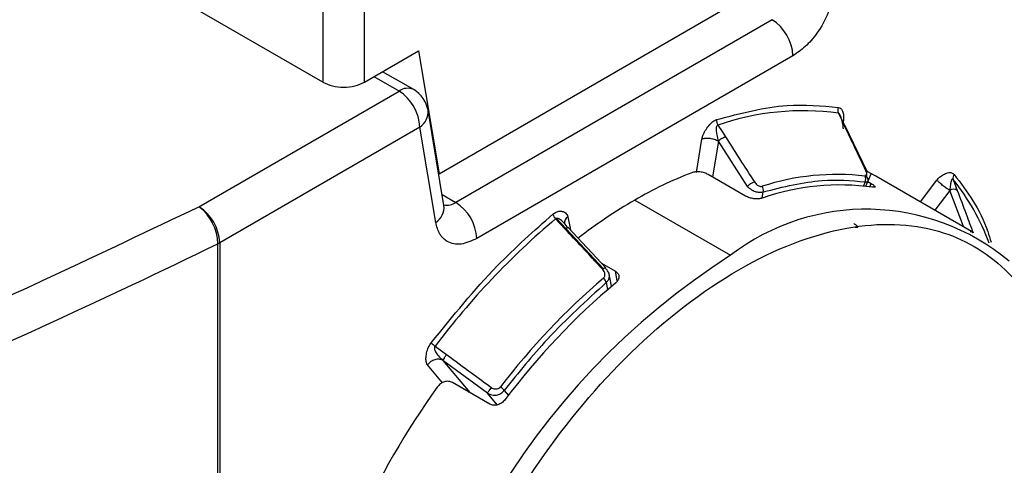
# Model space of a CAD drawing. Extents: x 1.1 to 30.6, y 2.5 to 20.2.
# Drawn here: x 18.1 to 18.2, y 10.3 to 10.4 of the extents above; entities that cross this region are included whole.
import ezdxf

# ---------------------------------------------------------------- set-up
doc = ezdxf.new("R2010")
doc.units = 0
doc.header["$MEASUREMENT"] = 0
doc.layers.get('0').update_dxf_attribs({"linetype": 'CONTINUOUS'})

msp = doc.modelspace()

# ---------------------------------------------------------------- linework, layer by layer
at = {"color": 7, "linetype": 'Continuous'}
for p, q in [((18.10989284919398, 10.41048579452884), (18.10989284919398, 10.37197689206423)), ((18.11546061912459, 10.37197689206423), (18.11546061912459, 10.41048579452983)), ((18.10989284919398, 10.37197689206423), (18.08576845987864, 10.38590360557754)), ((18.12544761460557, 10.3597397872433), (18.16671909288023, 10.38356530451086)), ((18.17003294484749, 10.38033530880306), (18.1277015325689, 10.35589790465941)), ((18.11546061912459, 10.37197689206423), (18.12269872003437, 10.37615535877828)), ((18.12269872003437, 10.37615535877828), (18.12544761460557, 10.3597397872433)), ((18.17281682981278, 10.37551347861488), (18.13048541753421, 10.35107607447124)), ((18.1200843746902, 10.37078897865011), (18.11674362223256, 10.37271755399303)), ((18.1220527186521, 10.37098389223475), (18.11789661262117, 10.37338316117653)), ((18.09330585819535, 10.35533007012974), (18.1200843746902, 10.37078897865012)), ((18.12610129172533, 10.35548101891929), (18.12396731684132, 10.36822447504509)), ((18.17890505748331, 10.36784205152768), (18.17965993105776, 10.36626052229185)), ((18.18275355793061, 10.36002187480401), (18.17982175409114, 10.36616379348947)), ((18.12286825965552, 10.36596714846194), (18.09608974316063, 10.35050823994157)), ((18.12500223453954, 10.35322369233614), (18.12286825965552, 10.36596714846194)), ((18.15989578618557, 10.35989717364818), (18.16063015329424, 10.36436273495315)), ((18.16283353182442, 10.36408498957331), (18.16204823239422, 10.35930971749299)), ((18.16671603882777, 10.35803716043048), (18.16283353593802, 10.36408498932738)), ((18.12544761460557, 10.3597397872433), (18.12538176772208, 10.35977779984001)), ((18.16648719141013, 10.35674716099865), (18.16147619847258, 10.35963994564685)), ((18.18256546477968, 10.35806875398533), (18.18326874792238, 10.35971817533063)), ((18.18393196464837, 10.35941895859806), (18.18273514785757, 10.36006044258608)), ((18.1824945038663, 10.35866298387742), (18.18225652923176, 10.35810485811268)), ((18.18282908830423, 10.35868703450723), (18.18330602155064, 10.35841170680459)), ((18.18312343854242, 10.35799372054673), (18.18330602155064, 10.35841170680459)), ((18.19673783548875, 10.35202628671935), (18.18393196464837, 10.35941895859806)), ((18.1899044022991, 10.35597114373109), (18.19209433204999, 10.35888704632493)), ((18.19426780379185, 10.35897044428377), (18.19481459503905, 10.35750908126913)), ((18.12585275949594, 10.35696517863685), (18.12770153256889, 10.3558979046594)), ((18.16870881477352, 10.3564787762837), (18.16884587067245, 10.35731218986129)), ((18.19381682217388, 10.35751914121407), (18.1918225829818, 10.35486380159341)), ((18.19563339745665, 10.35266386522404), (18.19381682727134, 10.35751914075964)), ((18.1516511236735, 10.35622237581019), (18.16445699451389, 10.34882970393149)), ((18.12610129172533, 10.35548101891929), (18.12609090250612, 10.35553740857086)), ((18.12613241483, 10.35534745324961), (18.12610259915112, 10.35547536913668)), ((18.14104970780714, 10.35370349282675), (18.14234380666075, 10.35231608881924)), ((18.1411636222781, 10.35376370544604), (18.14244145227413, 10.35239388420655)), ((18.14267209405294, 10.35399576801932), (18.14303195305713, 10.35222301004115)), ((18.14244144722494, 10.35239388068339), (18.14746737460898, 10.34700612694072)), ((18.14775261485673, 10.34716249855039), (18.14272668697275, 10.35255025282899)), ((18.09584754514264, 10.19928745118258), (18.09584754514265, 10.3503796486575)), ((18.09608974316063, 10.35050823994157), (18.09608974316063, 10.19941604246665)), ((18.14717916595308, 10.34777723116405), (18.14906414978421, 10.34668905316086)), ((18.1485396853895, 10.34469678717154), (18.14816188265723, 10.34655793948802)), ((18.14930227466003, 10.34541188149027), (18.14906414978421, 10.34668905316086)), ((18.14781902450828, 10.34517364994529), (18.14800793712594, 10.34424301835916)), ((18.12595204323505, 10.3347848990356), (18.12955130002414, 10.3304991172267)), ((18.13192867913243, 10.33040072742234), (18.12595204617748, 10.33478489785925)), ((18.12592152320543, 10.33178660233349), (18.1239061807636, 10.3341863527504)), ((18.13224531964369, 10.32893499102324), (18.12723432670615, 10.33182777567144)), ((18.12955130006199, 10.33049911720483), (18.12936369487227, 10.33055137364065)), ((18.13417039127097, 10.33076606744794), (18.13472550525702, 10.33010507062295)), ((18.12956869374375, 10.33048017426513), (18.12955130006199, 10.33049911720483)), ((18.1332398129193, 10.32883950696434), (18.13192868065934, 10.3304007256042))]:
    msp.add_line(p, q, dxfattribs=at)
at = {"color": 7, "linetype": 'Continuous', "flags": 128}
for points in [[(18.16277591162189, 10.36624576347676), (18.16333585019374, 10.36537367645621), (18.1637757516239, 10.36468845986759)], [(18.124920561713, 10.33667746558635), (18.12578247126646, 10.33604533549528), (18.12645963415329, 10.33554861245311)]]:
    msp.add_lwpolyline(points, dxfattribs=at)
at = {"color": 7, "linetype": 'Continuous'}
for centre, radius, start, end in [((18.16677267193331, 10.37523843588941), 0.006050412628314292, 2.605478485962368, 57.39452165949214), ((18.12123155073392, 10.36924033128135), 0.001927257519917661, 64.78089010141251, 126.5295683280567), ((18.11682410177616, 10.36569210573653), 0.006050412628187249, 2.605478485427748, 57.39452166029949), ((18.12008437469022, 10.36757425104427), 0.003937007874016203, 9.50634900620214, 60.00268826637143), ((18.12152761375997, 10.36801610829787), 0.002448584862015332, 303.1969484605016, 4.881591525539096), ((18.1741922598238, 10.33317704537553), 0.03498389800876836, 82.25795630809596, 109.0462641905762), ((18.179761635164, 10.36822974363185), 0.0009402290305790292, 156.8496917859107, 204.35178870283), ((18.16368738606915, 10.36683000164573), 0.001082645278860766, 171.6033513910708, 212.6591216291176), ((18.17965120027698, 10.36606218969611), 0.0001985246389219502, 30.78333305450096, 87.47942584795831), ((18.16453314542091, 10.36241101626888), 0.002385558005860098, 121.8678790384965, 135.4354104343123), ((18.17849649201838, 10.31008610430071), 0.05337817297706143, 111.1156044089039, 120.1938930110339), ((18.1786918349122, 10.32736529169559), 0.0322790162399158, 83.25802326811663, 108.0461972872624), ((18.18258287419273, 10.35992012699979), 0.0001987097230649719, 30.79996923239119, 87.52090798091794), ((18.19495423115523, 10.35918222456445), 0.0007183552201845064, 139.9574287287765, 197.1463312676484), ((18.1685605542785, 10.35619454691804), 0.002607194239856656, 110.2408132603212, 135.0295549808078), ((18.17913558948032, 10.32643249781932), 0.03180443302370057, 82.13297801272037, 109.1712424857526), ((18.18162160593392, 10.35902699430831), 0.0009457559908207298, 337.3631930240791, 24.62673131571461), ((18.16973197870789, 10.33941921480762), 0.03137287449310119, 20.57273164120042, 38.54938576933973), ((18.16778218617068, 10.35748067622227), 0.001076945814636807, 350.9991956314893, 32.31656137363417), ((18.19430846920897, 10.35679684225687), 0.0008737485858687902, 54.60198877241061, 124.2417616912034), ((18.12647990546049, 10.35771941696056), 0.002193235020524153, 259.7016468157275, 303.8484296739098), ((18.12444125965483, 10.35080103174579), 0.006050412628225707, 2.605478485798951, 57.39452166023591), ((18.18608991422443, 10.29693250190604), 0.06856616834985664, 120.1503550900448, 127.8316663338766), ((18.08930743235853, 10.35014946691273), 0.006544162197297945, 2.015714621876064, 52.33878869371367), ((18.09004558528123, 10.35023319721614), 0.006050412628241615, 2.605478485640066, 57.39452165976661), ((18.12371449481445, 10.35524689298096), 0.002398252373872896, 302.4761990586435, 5.602340928399673), ((18.14206388268436, 10.35471257073174), 0.001430660302070624, 195.5966196647379, 224.8556609527468), ((18.18261464133673, 10.32515646801989), 0.02983491640124149, 50.05882483647213, 127.4886249956064), ((18.20862276157442, 10.2735372209541), 0.1048463102797266, 130.1279166112104, 142.9711461591678), ((18.1432300404566, 10.35317030815085), 0.0009963250295905626, 124.056223321285, 187.5356306478872), ((18.1447945987523, 10.34934014656451), 0.003855206113750033, 127.6171875164097, 129.4726447493498), ((18.14278918405238, 10.35209790970198), 0.0004566395402087166, 97.86642817260608, 139.5978684118894), ((17.61976314257133, 11.32902819026984), 1.088305713653862, 290.5892330055434, 295.9415906675347), ((18.09411936703481, 10.35392700503463), 0.003945926613449686, 295.9741178433038, 299.9566314452863), ((18.21792547030509, 10.26524098814824), 0.09922676710307102, 122.6054783400225, 177.3945215143481), ((18.14983380791954, 10.34393587896859), 0.003876393842694147, 127.6237030775806, 129.4750404453511), ((18.14781511291312, 10.34671015300722), 0.0004566426365137165, 97.86643484001624, 139.5975692196681), ((18.21051719859193, 10.27223804610669), 0.09689120603298348, 130.6106686298869, 142.48839416706), ((18.21042960543934, 10.27222562976565), 0.095298049632148, 130.0675297593163, 143.0315330110063), ((18.14642687158999, 10.34476249287431), 0.001451599078573251, 16.45392662898071, 45.2286606203651), ((18.12670880286506, 10.33918057325285), 0.003076256660552477, 221.5086561950024, 234.4576684338966), ((18.12743338331543, 10.33410806232617), 0.001628645504930044, 143.9594111596104, 155.4439191958311), ((18.21568499667212, 10.26653485146515), 0.1112181194125252, 144.4427397746062, 155.5572600797547), ((18.13195089965569, 10.32887455376682), 0.002916156219166918, 40.43857716227279, 54.11617942428389)]:
    msp.add_arc(centre, radius, start, end, dxfattribs=at)
for points, knots in [([(18.17830001280745, 10.3839918448116), (18.17809940634586, 10.38308604309118), (18.17768695142664, 10.38122367847715), (18.1762066393032, 10.37864110522683), (18.17450498353447, 10.37665698169426), (18.17336915872909, 10.37588760912712), (18.17281682981278, 10.37551347861488)], [0, 0, 0, 0, 0.2730469265208563, 0.5613954163061818, 0.7867153514743467, 0.9999999999999999, 0.9999999999999999, 0.9999999999999999, 0.9999999999999999]), ([(18.16261634579383, 10.36698809510196), (18.16581781325169, 10.36782336990847), (18.17153539582559, 10.369315108538), (18.17664746667225, 10.36881810437079), (18.17889711651383, 10.36859938961123)], [0, 0, 0, 0, 0.5599337511043537, 1, 1, 1, 1]), ([(18.17889711651383, 10.36859938961123), (18.17901642008949, 10.3685602465179), (18.17926041172334, 10.36848019370099), (18.17949143089366, 10.36810120907556), (18.17960730672491, 10.36761934302117), (18.17960899695107, 10.36710157718182), (18.17956499753571, 10.36671159962417), (18.17948899098247, 10.36649628166563), (18.17946819726615, 10.36643737542191)], [0, 0, 0, 0, 0.1873358533249074, 0.3831266639094765, 0.609958866558687, 0.7924200449000006, 0.9432107033366403, 1, 1, 1, 1]), ([(18.17926914596755, 10.36725550434066), (18.17924179542581, 10.36733727643544), (18.17919179090138, 10.36748677894807), (18.17910246357854, 10.36767437084638), (18.1790204739109, 10.36778166847505), (18.17895404897845, 10.36782949990466), (18.17892127636055, 10.36783789637514), (18.17890505766044, 10.36784205166836)], [0, 0, 0, 0, 0.3167746087208331, 0.579153561693212, 0.7996593355322346, 0.9008542689575775, 1, 1, 1, 1]), ([(18.16063015758041, 10.36436273639301), (18.16067171164676, 10.3645300547549), (18.16076704708328, 10.36491392498637), (18.1610938689666, 10.36554102859444), (18.16154141222668, 10.3661812928159), (18.16207700437567, 10.3667400879281), (18.16244620024195, 10.36690985650198), (18.16261634579383, 10.36698809510196)], [0, 0, 0, 0, 0.1519056610234059, 0.34850963518215, 0.571441364741798, 0.802496852835122, 1, 1, 1, 1]), ([(18.16277591221692, 10.3662457641073), (18.16275736108704, 10.36623816770801), (18.16271987533367, 10.36622281787477), (18.16265153864449, 10.36616164929545), (18.16258178339332, 10.36603933369831), (18.16253280674955, 10.36583805404822), (18.16252955727976, 10.36568328073594), (18.16252777994409, 10.36559862565455)], [0, 0, 0, 0, 0.09914472688995275, 0.2003389983700805, 0.4208444340773413, 0.6832240594238829, 1, 1, 1, 1]), ([(18.17957731516947, 10.36574210559031), (18.17954096860097, 10.36602762697324), (18.17947623194643, 10.36653616739116), (18.17933227701587, 10.36703621138823), (18.17926914596755, 10.36725550434066)], [0, 0, 0, 0, 0.5614526847335443, 1, 1, 1, 1]), ([(18.18259145836196, 10.36011863999547), (18.18204402299959, 10.3612651598136), (18.1810664595107, 10.36331251734754), (18.18008970377341, 10.36535974272494), (18.17965993105776, 10.36626052229185)], [0, 0, 0, 0, 0.5599998041965119, 0.9999999999999999, 0.9999999999999999, 0.9999999999999999, 0.9999999999999999]), ([(18.16252777994409, 10.36559862565455), (18.16255193304026, 10.36537737980423), (18.16260747509737, 10.36486860653702), (18.16275190914591, 10.3643679360736), (18.16283353440329, 10.36408498786396)], [0, 0, 0, 0, 0.4348613902648749, 1, 1, 1, 1]), ([(18.1637757516239, 10.36468845986759), (18.16450078947484, 10.36355963315556), (18.16579549907615, 10.36154387248818), (18.16708928580798, 10.35952780856345), (18.16765855149611, 10.35864074117498)], [0, 0, 0, 0, 0.5600003662656664, 0.9999999999999999, 0.9999999999999999, 0.9999999999999999, 0.9999999999999999]), ([(18.16147619847258, 10.35963994564685), (18.16131318534691, 10.35971832762463), (18.16098809651896, 10.35987464083675), (18.1603684669412, 10.35999798969205), (18.15975020933345, 10.36001356669293), (18.15942835122241, 10.35992475705515), (18.15926695806581, 10.35988022417782)], [0, 0, 0, 0, 0.2506129070428055, 0.4997846393456634, 0.7491710376015414, 1, 1, 1, 1]), ([(18.18248133765811, 10.35942109551261), (18.18252332950236, 10.3594201383701), (18.18260634336411, 10.35941824619084), (18.18268783657582, 10.35949107483612), (18.18272575733991, 10.35962947309983), (18.18270833029316, 10.35984241189134), (18.18263123340191, 10.36002463124792), (18.18259145836196, 10.36011863999547)], [0, 0, 0, 0, 0.1631591920103414, 0.3225501249229178, 0.5110275018164185, 0.7477343077005391, 0.9999999999999999, 0.9999999999999999, 0.9999999999999999, 0.9999999999999999]), ([(18.1824945038663, 10.35866298387742), (18.18259333460169, 10.35865819996199), (18.18279128734878, 10.35864861803186), (18.18290575708683, 10.35880089135912), (18.18287353377806, 10.35904189542491), (18.18273492254172, 10.35931532393129), (18.1825883877447, 10.35950017647556), (18.18250910798102, 10.35960018730112)], [0, 0, 0, 0, 0.2185915173435677, 0.4378272728316238, 0.6632143636223327, 0.8177887695979182, 1, 1, 1, 1]), ([(18.1920943344429, 10.35888704347289), (18.19221148401597, 10.35902209130157), (18.1924802544798, 10.35933192484687), (18.19297982240317, 10.35966347505894), (18.19353013747745, 10.35988577405102), (18.1940617008614, 10.35993180313911), (18.19429620848389, 10.35973505527313), (18.19440428236146, 10.35964438314677)], [0, 0, 0, 0, 0.1519056610152948, 0.3485096351551046, 0.5714413647019275, 0.8024968528161749, 1, 1, 1, 1]), ([(18.19440428236146, 10.35964438314677), (18.1961297701227, 10.35734816957053), (18.19812100813287, 10.3546983056566), (18.19918699234198, 10.35108482209894), (18.19932925839329, 10.3506025672655)], [0, 0, 0, 0, 0.8665401887841828, 0.9999999999999999, 0.9999999999999999, 0.9999999999999999, 0.9999999999999999]), ([(18.16765855149611, 10.35864074117498), (18.16771441763303, 10.35856247296501), (18.16782345668498, 10.35840970973699), (18.16803859006231, 10.35822669257355), (18.16826442529189, 10.35809639173145), (18.16849703916379, 10.35802234816839), (18.16862767125412, 10.35804513209822), (18.16869232099825, 10.3580564078516)], [0, 0, 0, 0, 0.2159264549061353, 0.4214434223054528, 0.6126484641060427, 0.8082999543266345, 1, 1, 1, 1]), ([(18.16884587062522, 10.35731218984547), (18.17151955925146, 10.35797872566173), (18.17629400322591, 10.35916896819051), (18.18059990644876, 10.35881759019528), (18.18249450386631, 10.35866298387742)], [0, 0, 0, 0, 0.5600000001176211, 1, 1, 1, 1]), ([(18.18330602155064, 10.35841170680459), (18.18343781485749, 10.35833028278986), (18.18370064358053, 10.3581679029974), (18.1838570055598, 10.35799681160848), (18.18380506581351, 10.35790639414084), (18.18359442610141, 10.35792717841436), (18.18348880251489, 10.35793760052086)], [0, 0, 0, 0, 0.2506129070427132, 0.4997846393456483, 0.7491710376014119, 1, 1, 1, 1]), ([(18.1939897216096, 10.35875473501523), (18.19395544187217, 10.35859324966293), (18.19387661275999, 10.35822190064156), (18.19383841301186, 10.35777289191401), (18.19381682485938, 10.35751913974668)], [0, 0, 0, 0, 0.43486139185733, 1, 1, 1, 1]), ([(18.1942678048308, 10.35897044481207), (18.19425708820988, 10.35898184391692), (18.19423543343135, 10.35900487777177), (18.19418681938415, 10.35902347843836), (18.19412159288388, 10.35900119462577), (18.19404755515132, 10.35890794221894), (18.19401016990778, 10.35880890473216), (18.1939897216096, 10.35875473501523)], [0, 0, 0, 0, 0.09914472636538592, 0.200338997376954, 0.4208444325693929, 0.6832240582240106, 1, 1, 1, 1]), ([(18.16671603882777, 10.35803716043048), (18.16682153403522, 10.35793972305695), (18.16701651449032, 10.35775963541228), (18.16742341553678, 10.35751275874794), (18.16789185375247, 10.35731494627438), (18.16842460389264, 10.35722676419213), (18.16870559254906, 10.35728374386249), (18.16884587062522, 10.35731218984547)], [0, 0, 0, 0, 0.1822465297108042, 0.3368353137611378, 0.5621884940255272, 0.7814311917031922, 1, 1, 1, 1]), ([(18.19481459503905, 10.35750908126913), (18.19521110730921, 10.35644953494942), (18.19591916522881, 10.35455748716346), (18.19662671412891, 10.35266606452853), (18.19693803580966, 10.35183383812887)], [0, 0, 0, 0, 0.5599997672186563, 0.9999999999999999, 0.9999999999999999, 0.9999999999999999, 0.9999999999999999]), ([(18.16869124870162, 10.35647309877298), (18.16853123699927, 10.35643636745836), (18.16821213445274, 10.35636311621573), (18.16759542332957, 10.35638724669298), (18.16697587189845, 10.35651247720723), (18.16665039736985, 10.35666878301073), (18.16648719141012, 10.35674716099865)], [0, 0, 0, 0, 0.2506128230635715, 0.499783383689212, 0.7491713613103251, 1, 1, 1, 1]), ([(18.00033030700905, 10.31535499190945), (18.01826120827024, 10.32237229392625), (18.050283892131, 10.334904449492), (18.08015909017828, 10.34908835407875), (18.09330585819535, 10.35533007012974)], [0, 0, 0, 0, 0.5599437367323851, 0.9999999999999999, 0.9999999999999999, 0.9999999999999999, 0.9999999999999999]), ([(18.12440513081951, 10.33714183585888), (18.12728914433253, 10.34070464673365), (18.13243977779111, 10.34706756175306), (18.13816598917531, 10.35210924464083), (18.14068590153953, 10.35432791911738)], [0, 0, 0, 0, 0.5599337511041177, 0.9999999999999999, 0.9999999999999999, 0.9999999999999999, 0.9999999999999999]), ([(18.14068590153953, 10.35432791911738), (18.14083638809124, 10.35443582238273), (18.14114415304652, 10.35465649887015), (18.14162150723634, 10.35475856199177), (18.14203836780842, 10.35470521291733), (18.14236048840388, 10.3545274773271), (18.14257795571067, 10.35430165486904), (18.14264256630869, 10.35409170151002), (18.14267208975756, 10.35399576450507)], [0, 0, 0, 0, 0.1750653834429199, 0.3580319257378031, 0.5700066536332604, 0.7405166525599297, 0.8814305458066831, 1, 1, 1, 1]), ([(18.12102838917359, 10.26975168891372), (18.1211713657637, 10.27294268280595), (18.1214825824514, 10.27988850903425), (18.12431550999763, 10.29216202759129), (18.12981621240126, 10.30652817652874), (18.13879432689799, 10.32206954589665), (18.15110920393352, 10.33671257660808), (18.16557054850001, 10.34784521889905), (18.1800318930665, 10.35340928964502), (18.19234677010203, 10.3529847133105), (18.20132488459877, 10.34780925429591), (18.20682558700239, 10.33979408116937), (18.20965851454862, 10.33079139113566), (18.20996973123632, 10.32420488804658), (18.21011270782643, 10.32117897141152)], [0, 0, 0, 0, 0.05782175552147948, 0.1258604308346823, 0.205076722871329, 0.2953971923074256, 0.3950045870003851, 0.5000000000000001, 0.604995412999615, 0.7046028076925744, 0.7949232771286712, 0.8741395691653179, 0.942178244478521, 1, 1, 1, 1]), ([(18.13048541753421, 10.35107607447124), (18.12977685799735, 10.3507579843347), (18.12832003121213, 10.35010397827465), (18.12658929453363, 10.35048821997359), (18.12543946597546, 10.35158563742143), (18.12514528760519, 10.35268775471134), (18.12500223453954, 10.35322369233614)], [0, 0, 0, 0, 0.2730469265207192, 0.5613954163059148, 0.7867153514740974, 1, 1, 1, 1]), ([(18.14116361667992, 10.35376370111789), (18.14114069695626, 10.35375589560431), (18.14110024058652, 10.35374211783158), (18.14106498853457, 10.35371517273389), (18.14104970780714, 10.35370349282675)], [0, 0, 0, 0, 0.5665294194362488, 1, 1, 1, 1]), ([(18.1417097426422, 10.35358062807508), (18.14161231318199, 10.35364600893786), (18.14147538018488, 10.35373789898296), (18.14128423653144, 10.35378314734391), (18.14120221536947, 10.35376992629408), (18.1411636222781, 10.35376370544604)], [0, 0, 0, 0, 0.5663236350254285, 0.7959439835286722, 1, 1, 1, 1]), ([(18.14269582667628, 10.35245973566869), (18.14253294656367, 10.35269359222076), (18.14224284177471, 10.35311011271916), (18.14187226019784, 10.353437189452), (18.1417097426422, 10.35358062807508)], [0, 0, 0, 0, 0.5614526847060053, 1, 1, 1, 1]), ([(18.18115294458673, 10.35259013405188), (18.18125871081989, 10.35258009362952), (18.18146963441037, 10.35256007058558), (18.18152194075655, 10.35265083667506), (18.18136574275038, 10.35282202163568), (18.18110278570965, 10.3529845120713), (18.18097092847563, 10.35306599130964)], [0, 0, 0, 0, 0.2506129677973971, 0.4997832050187088, 0.7491711847036905, 0.9999999999999999, 0.9999999999999999, 0.9999999999999999, 0.9999999999999999]), ([(18.1473694214681, 10.34692807358821), (18.14643105567335, 10.34793362931697), (18.14475540188254, 10.34972926517474), (18.14308068320624, 10.35152567023915), (18.14234380666075, 10.35231608881924)], [0, 0, 0, 0, 0.5599998041965184, 1, 1, 1, 1]), ([(18.19693803580966, 10.35183383812887), (18.19688389790172, 10.35188090258239), (18.19678366951833, 10.35196803550406), (18.19660377380406, 10.35198281793505), (18.19652104794616, 10.35198961570281)], [0, 0, 0, 0, 0.5401454768290733, 1, 1, 1, 1]), ([(18.14744920259718, 10.34579301662352), (18.14749589774677, 10.3458408277572), (18.14758820959354, 10.34593534579783), (18.14765738993877, 10.3461363061472), (18.14765948741952, 10.34638087778646), (18.147578787257, 10.34666784657708), (18.14744067495498, 10.34683951049478), (18.1473694214681, 10.34692807358821)], [0, 0, 0, 0, 0.1631591920457011, 0.3225501249480536, 0.5110275018375587, 0.7477343077227141, 0.9999999999999999, 0.9999999999999999, 0.9999999999999999, 0.9999999999999999]), ([(18.14781902450827, 10.34517364994529), (18.14793235661833, 10.34529161561958), (18.14815935485354, 10.34552789463941), (18.1482740785432, 10.34598990943208), (18.14820385710745, 10.34641763154576), (18.14801314526785, 10.34678930009994), (18.14782405303924, 10.34697274210115), (18.14772174841603, 10.34707198978019)], [0, 0, 0, 0, 0.2185915173566814, 0.4378272728212418, 0.6632143636862771, 0.8177887696471833, 1, 1, 1, 1]), ([(18.14906414978421, 10.34668905316086), (18.14919329625667, 10.34659116458415), (18.14945084653181, 10.34639595034884), (18.14956879622694, 10.34598123562342), (18.14946320274153, 10.34553991093984), (18.1492127752919, 10.34528416457363), (18.14908720046495, 10.34515592261883)], [0, 0, 0, 0, 0.2506129070426375, 0.4997846393454418, 0.7491710376013497, 1, 1, 1, 1]), ([(18.14781902450828, 10.34517364994529), (18.14514634671746, 10.34275672017909), (18.14037037836631, 10.33843776332243), (18.13606599870622, 10.33311164067541), (18.13417039127302, 10.33076606745068)], [0, 0, 0, 0, 0.5596096109334664, 1, 1, 1, 1]), ([(18.12390618442966, 10.33418635764021), (18.12384780118185, 10.33428793370752), (18.12371385538772, 10.33452097464836), (18.12367648340304, 10.33507628286454), (18.12375909007701, 10.33575945421794), (18.12398496837521, 10.33650368075548), (18.12427258255128, 10.33694051764263), (18.12440513081951, 10.33714183585888)], [0, 0, 0, 0, 0.1519056610263763, 0.3485096352026372, 0.5714413647781844, 0.802496852863979, 1, 1, 1, 1]), ([(18.12492056177496, 10.33667746580053), (18.12490533303637, 10.33665515640925), (18.12487456074691, 10.33661007644136), (18.12483415201061, 10.33650057147162), (18.12482084694284, 10.33633826146222), (18.12486459948117, 10.33612435979506), (18.12493168374129, 10.33598471699026), (18.12496837626544, 10.33590833771771)], [0, 0, 0, 0, 0.09914472704453607, 0.2003389986537129, 0.420844434488409, 0.6832240597409701, 1, 1, 1, 1]), ([(18.12496837626544, 10.33590833771771), (18.12509109708374, 10.33572559702264), (18.1253733038309, 10.33530536956783), (18.12574307428711, 10.33497282877386), (18.1259520458488, 10.33478489713174)], [0, 0, 0, 0, 0.4348613898697858, 0.9999999999999999, 0.9999999999999999, 0.9999999999999999, 0.9999999999999999]), ([(18.12645963415329, 10.33554861245311), (18.12757553416098, 10.33473058650964), (18.12956821083394, 10.33326982729805), (18.13156009187198, 10.33180801043087), (18.13243651845831, 10.33116481179487)], [0, 0, 0, 0, 0.5600005373843191, 1, 1, 1, 1]), ([(18.12723432670615, 10.33182777567144), (18.12707393116778, 10.3318927253019), (18.12675406246173, 10.33202225106344), (18.1261740045222, 10.33194726812012), (18.12561461263131, 10.33167811850227), (18.12534192604598, 10.33136633793406), (18.12520518955478, 10.33120999808012)], [0, 0, 0, 0, 0.2506129070425975, 0.4997846393454219, 0.7491710376013129, 1, 1, 1, 1]), ([(18.13209314463187, 10.33068218113314), (18.13204349168874, 10.33060531941923), (18.13195783318494, 10.33047272185303), (18.13193730647235, 10.33042203248969), (18.13192867830628, 10.33040072580249)], [0, 0, 0, 0, 0.579661573814295, 0.9999999999999999, 0.9999999999999999, 0.9999999999999999, 0.9999999999999999]), ([(18.13192868065934, 10.3304007256042), (18.13205721027346, 10.33032911354137), (18.13229476133704, 10.33019675866106), (18.13275376495543, 10.3301083044305), (18.13326018955348, 10.33014108757558), (18.13379266581795, 10.33036232644443), (18.13404461200294, 10.33063162522978), (18.13417039127302, 10.33076606745068)], [0, 0, 0, 0, 0.1822534996883533, 0.3368446485358511, 0.562188703576856, 0.7814311603879849, 1, 1, 1, 1]), ([(18.13243651845831, 10.33116481179487), (18.13236869638872, 10.33107320711446), (18.13224313379034, 10.33090361450591), (18.13214039125258, 10.3307519326984), (18.13209314463187, 10.33068218113314)], [0, 0, 0, 0, 0.5401454768286649, 0.9999999999999999, 0.9999999999999999, 0.9999999999999999, 0.9999999999999999]), ([(18.13243651845831, 10.33116481179487), (18.13251937017412, 10.33111227499534), (18.13268107959142, 10.33100973402615), (18.13295761118815, 10.33095015813249), (18.133225775396, 10.33096242762633), (18.13348052390746, 10.33104810250645), (18.13360070726792, 10.33117462741456), (18.13366018594146, 10.33123724451626)], [0, 0, 0, 0, 0.2159261825348616, 0.4214432594150497, 0.6126483685642738, 0.8082999081963091, 1, 1, 1, 1]), ([(18.13428964665168, 10.32953553239605), (18.13414956975822, 10.32938326568707), (18.1338702221058, 10.3290796085553), (18.13330715613828, 10.32881480390023), (18.13272604352557, 10.32874061542438), (18.13240586831379, 10.32887007487268), (18.13224531964369, 10.32893499102325)], [0, 0, 0, 0, 0.2506128230629852, 0.4997833836888617, 0.7491713613101201, 1, 1, 1, 1])]:
    msp.add_open_spline(points, degree=3, knots=knots, dxfattribs=at)
for points in [[(18.10989284919398, 10.37197689206423), (18.11029948741962, 10.37179045937219), (18.1111127638709, 10.37141759398811), (18.11267673415929, 10.3712580155737), (18.11424070444767, 10.37141759398811), (18.11505398089895, 10.37179045937219), (18.11546061912459, 10.37197689206423)], [(18.16283353464509, 10.36408498794496), (18.16267123638456, 10.36416373519825), (18.16234663986349, 10.36432122970483), (18.16172654002784, 10.36444928993897), (18.16110879591483, 10.36447726789168), (18.16078970369483, 10.36440091355753), (18.16063015758483, 10.36436273639046)], [(18.16327366656277, 10.36443698477919), (18.16331773158393, 10.36446432006929), (18.16340586162623, 10.36451899064948), (18.16353780646569, 10.36458916117808), (18.16366436742409, 10.36464846476435), (18.16373861961644, 10.36467512399107), (18.16377574571261, 10.36468845360443)], [(18.19381682499455, 10.35751913958573), (18.19366175464259, 10.3576142733589), (18.19335161393868, 10.35780454090524), (18.19284271845921, 10.35818469840386), (18.19238392955045, 10.35857302182552), (18.19219086614837, 10.35878236958873), (18.19209433444733, 10.35888704347033)], [(18.12595204605572, 10.33478489740726), (18.12579211596526, 10.33485047333596), (18.12547225578433, 10.33498162519338), (18.12488858136015, 10.33490704485867), (18.12432290260544, 10.33464536952583), (18.1240450904912, 10.33433936160038), (18.12390618443409, 10.33418635763766)], [(18.126116468543, 10.33506628296317), (18.12614112732533, 10.33510295346571), (18.12619044488999, 10.33517629447079), (18.12627639177217, 10.3352986564274), (18.12636713030658, 10.33542463095469), (18.1264287991546, 10.33550728396367), (18.12645963357861, 10.33554861046816)]]:
    msp.add_open_spline(points, degree=3, dxfattribs=at)

doc.saveas('drawing.dxf')
